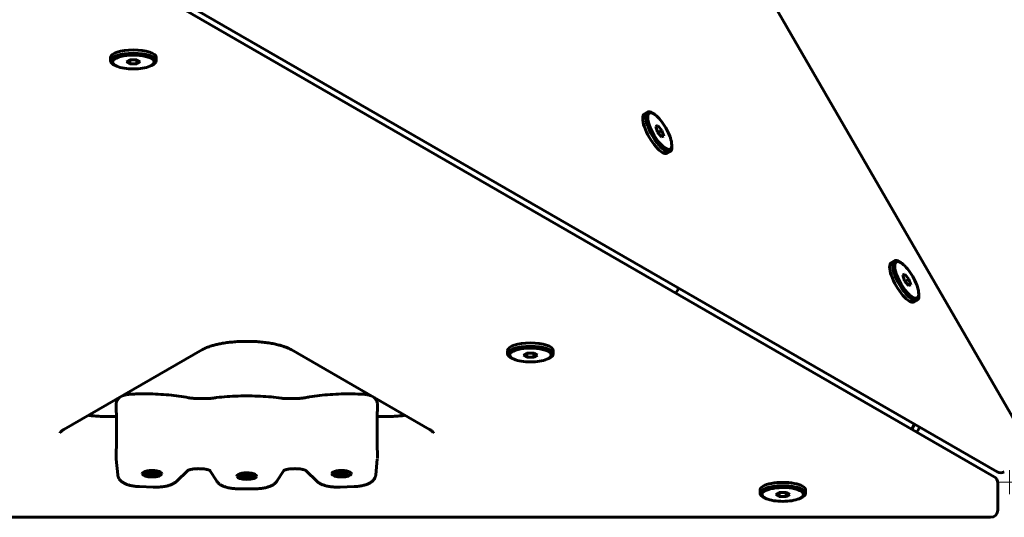
# Model space of a CAD drawing. Units: millimetres. Extents: x -2252 to 2233, y -1929 to 2358.
# Drawn here: x 321 to 731, y -443 to -236 of the extents above; entities that cross this region are included whole.
import ezdxf

# ---------------------------------------------------------------- set-up
doc = ezdxf.new("R2010")
doc.units = ezdxf.units.MM
doc.linetypes.add('K5LT_BASIC', pattern=[0])
doc.linetypes.add('K5LT_THIN', pattern=[0])

# ---------------------------------------------------------------- blocks, each defined once
blk = doc.blocks.new('U0')
at = {"color": 7, "linetype": 'K5LT_THIN', "lineweight": 18}
for p, q in [((733.19, -423.79), (733.19, -433.79)), ((728.19, -428.79), (738.19, -428.79))]:
    blk.add_line(p, q, dxfattribs=at)

msp = doc.modelspace()

# ---------------------------------------------------------------- linework, layer by layer
at = {"color": 150, "linetype": 'K5LT_BASIC', "lineweight": 60}
for p, q in [((741.88, -414.67), (7.08, 858.05)), ((726.8, -426.47), (49.12, -35.21)), ((50.3, -33.16), (727.99, -424.42)), ((358.77, -253.16), (358.77, -251.75)), ((366.83, -252.8), (365.39, -253.63)), ((365.39, -253.63), (366.83, -254.46)), ((369.72, -252.8), (366.83, -252.8)), ((366.83, -252.8), (366.83, -254.46)), ((369.72, -252.8), (369.72, -254.46)), ((371.16, -253.63), (369.72, -252.8)), ((369.72, -254.46), (371.16, -253.63)), ((377.77, -253.16), (377.77, -251.75)), ((361.45, -255.39), (360.76, -255.1)), ((366.83, -254.46), (369.72, -254.46)), ((375.1, -255.39), (375.78, -255.1)), ((582.33, -274.49), (581.11, -275.2)), ((585.6, -275.69), (585.01, -275.25)), ((586.74, -280.13), (585.83, -280.47)), ((585.83, -280.47), (586.58, -282.83)), ((585.88, -280.62), (586.74, -280.13)), ((586.58, -282.83), (588.25, -284.84)), ((588.4, -282.14), (586.74, -280.13)), ((586.78, -283.07), (588.4, -282.14)), ((589.16, -284.5), (588.4, -282.14)), ((588.25, -284.84), (589.16, -284.5)), ((591.83, -290.95), (590.61, -291.65)), ((592.43, -287.51), (592.52, -288.25)), ((685.19, -336.47), (683.97, -337.18)), ((688.46, -337.67), (687.87, -337.22)), ((689.6, -342.1), (688.69, -342.45)), ((688.69, -342.45), (689.44, -344.81)), ((688.73, -342.6), (689.6, -342.1)), ((691.26, -344.12), (689.6, -342.1)), ((689.64, -345.05), (691.26, -344.12)), ((692.01, -346.47), (691.26, -344.12)), ((689.44, -344.81), (691.1, -346.82)), ((691.1, -346.82), (692.01, -346.47)), ((695.29, -349.49), (695.38, -350.23)), ((694.69, -352.92), (693.47, -353.63)), ((397.08, -373.48), (339.35, -406.81)), ((491.65, -406.81), (433.92, -373.48)), ((524.13, -375.3), (524.13, -373.88)), ((526.81, -377.53), (526.12, -377.24)), ((532.19, -374.93), (530.75, -375.77)), ((530.75, -375.77), (532.19, -376.6)), ((535.08, -374.93), (532.19, -374.93)), ((532.19, -374.93), (532.19, -376.6)), ((532.19, -376.6), (535.08, -376.6)), ((535.08, -374.93), (535.08, -376.6)), ((536.52, -375.77), (535.08, -374.93)), ((535.08, -376.6), (536.52, -375.77)), ((540.46, -377.53), (541.14, -377.24)), ((543.13, -375.3), (543.13, -373.88)), ((361.11, -399.11), (361.11, -396.24)), ((469.89, -399.11), (469.89, -396.24)), ((357.76, -401.4), (361.2, -401.4)), ((361.2, -413.79), (361.2, -400.59)), ((469.8, -413.79), (469.8, -400.59)), ((469.8, -401.4), (473.24, -401.4)), ((693.61, -404.57), (692.42, -406.62)), ((695.77, -405.82), (694.59, -407.87)), ((361.11, -418.86), (361.11, -415.99)), ((469.89, -418.86), (469.89, -415.99)), ((361.76, -425.64), (361.13, -419.19)), ((469.87, -419.19), (469.24, -425.64)), ((373.92, -425.4), (373.92, -425.03)), ((373.92, -425.4), (374.15, -425.03)), ((373.92, -425.03), (374.64, -425.03)), ((374.64, -425.4), (373.92, -425.4)), ((374.64, -425.03), (375.31, -424.97)), ((374.64, -425.4), (374.8, -425.01)), ((375.31, -425.46), (374.64, -425.4)), ((375.31, -424.97), (375.5, -424.74)), ((375.31, -425.46), (375.45, -424.8)), ((375.5, -425.68), (375.31, -425.46)), ((375.5, -425.68), (375.68, -424.5)), ((375.5, -424.5), (376.6, -424.5)), ((375.5, -425.92), (375.7, -424.5)), ((375.5, -424.74), (375.5, -424.5)), ((375.5, -424.74), (375.55, -424.5)), ((375.5, -425.92), (375.5, -425.68)), ((376.6, -425.92), (375.5, -425.92)), ((376.6, -425.92), (376.41, -424.5)), ((376.6, -425.68), (376.43, -424.5)), ((376.6, -424.74), (376.56, -424.5)), ((376.6, -424.5), (376.6, -424.74)), ((376.6, -424.74), (376.79, -424.97)), ((376.79, -425.46), (376.6, -425.68)), ((376.6, -425.68), (376.6, -425.92)), ((376.79, -425.46), (376.65, -424.8)), ((376.79, -424.97), (377.47, -425.03)), ((377.47, -425.4), (376.79, -425.46)), ((377.47, -425.4), (377.31, -425.01)), ((377.47, -425.03), (378.18, -425.03)), ((378.18, -425.4), (377.47, -425.4)), ((378.18, -425.4), (377.96, -425.03)), ((378.18, -425.03), (378.18, -425.4)), ((390.89, -423.88), (386.22, -428.41)), ((395.83, -423.11), (395.95, -423.11)), ((402.98, -428.31), (400.08, -423.83)), ((413.37, -426.38), (413.37, -426.02)), ((413.37, -426.38), (413.6, -426.02)), ((413.37, -426.02), (414.09, -426.02)), ((414.09, -426.38), (413.37, -426.38)), ((414.09, -426.02), (414.76, -425.95)), ((414.09, -426.38), (414.24, -426)), ((414.76, -426.45), (414.09, -426.38)), ((414.76, -425.95), (414.95, -425.73)), ((414.76, -426.45), (414.9, -425.79)), ((414.95, -426.67), (414.76, -426.45)), ((414.95, -426.67), (415.13, -425.49)), ((414.95, -425.49), (416.05, -425.49)), ((414.95, -426.91), (415.15, -425.49)), ((414.95, -425.73), (414.95, -425.49)), ((414.95, -425.73), (415, -425.49)), ((416.05, -426.91), (415.85, -425.49)), ((416.05, -426.67), (415.87, -425.49)), ((416.05, -425.73), (416, -425.49)), ((416.05, -425.49), (416.05, -425.73)), ((416.05, -425.73), (416.24, -425.95)), ((416.24, -426.45), (416.05, -426.67)), ((416.24, -426.45), (416.1, -425.79)), ((416.24, -425.95), (416.91, -426.02)), ((416.91, -426.38), (416.24, -426.45)), ((416.91, -426.38), (416.76, -426)), ((416.91, -426.02), (417.63, -426.02)), ((417.63, -426.38), (416.91, -426.38)), ((417.63, -426.38), (417.4, -426.02)), ((417.63, -426.02), (417.63, -426.38)), ((430.92, -423.83), (428.02, -428.31)), ((435.05, -423.11), (435.17, -423.11)), ((444.78, -428.41), (440.11, -423.88)), ((452.82, -425.4), (452.82, -425.03)), ((452.82, -425.4), (453.04, -425.03)), ((452.82, -425.03), (453.53, -425.03)), ((453.53, -425.4), (452.82, -425.4)), ((453.53, -425.03), (454.21, -424.97)), ((453.53, -425.4), (453.69, -425.01)), ((454.21, -425.46), (453.53, -425.4)), ((454.21, -424.97), (454.4, -424.74)), ((454.21, -425.46), (454.35, -424.8)), ((454.4, -425.68), (454.21, -425.46)), ((454.4, -425.68), (454.57, -424.5)), ((454.4, -424.5), (455.5, -424.5)), ((454.4, -425.92), (454.59, -424.5)), ((454.4, -424.74), (454.4, -424.5)), ((454.4, -424.74), (454.44, -424.5)), ((454.4, -425.92), (454.4, -425.68)), ((455.5, -425.92), (454.4, -425.92)), ((455.5, -425.92), (455.3, -424.5)), ((455.5, -425.68), (455.32, -424.5)), ((455.5, -424.74), (455.45, -424.5)), ((455.5, -424.5), (455.5, -424.74)), ((455.5, -424.74), (455.69, -424.97)), ((455.69, -425.46), (455.5, -425.68)), ((455.5, -425.68), (455.5, -425.92)), ((455.69, -425.46), (455.55, -424.8)), ((455.69, -424.97), (456.36, -425.03)), ((456.36, -425.4), (455.69, -425.46)), ((456.36, -425.4), (456.2, -425.01)), ((456.36, -425.03), (457.08, -425.03)), ((457.08, -425.4), (456.36, -425.4)), ((457.08, -425.4), (456.85, -425.03)), ((457.08, -425.03), (457.08, -425.4)), ((414.95, -426.91), (414.95, -426.67)), ((416.05, -426.91), (414.95, -426.91)), ((416.05, -426.67), (416.05, -426.91)), ((728.3, -429.07), (728.3, -440.38)), ((376.57, -430.81), (370.8, -430.58)), ((418.66, -431.52), (412.34, -431.52)), ((460.2, -430.58), (454.43, -430.81)), ((629.24, -433.39), (629.24, -431.97)), ((637.29, -433.02), (635.85, -433.86)), ((635.85, -433.86), (637.29, -434.69)), ((640.18, -433.02), (637.29, -433.02)), ((637.29, -433.02), (637.29, -434.69)), ((640.18, -433.02), (640.18, -434.69)), ((641.62, -433.86), (640.18, -433.02)), ((640.18, -434.69), (641.62, -433.86)), ((648.24, -433.39), (648.24, -431.97)), ((631.91, -435.62), (631.23, -435.33)), ((637.29, -434.69), (640.18, -434.69)), ((645.56, -435.62), (646.25, -435.33)), ((-744.3, -443.38), (725.3, -443.38))]:
    msp.add_line(p, q, dxfattribs=at)
for centre, start, end in [((729.49, -421.82), 240, 300), ((725.3, -429.07), 0, 60), ((725.3, -440.38), 270, 0)]:
    msp.add_arc(centre, 3, start, end, dxfattribs=at)
for centre, major_axis, ratio, start_param, end_param in [((368.27, -251.75), (9.5, 0), 0.333333, 0.000004, 3.141593), ((368.27, -253.16), (9.5, 0), 0.333333, 0.000004, 3.141593), ((368.27, -253.16), (9.5, 0), 0.333333, 3.141593, 3.800651), ((368.27, -253.63), (8.63, 0), 0.333333, 0.000004, 3.800651), ((368.27, -253.63), (8.63, 0), 0.333333, 5.624127, 6.28319), ((368.27, -253.16), (9.5, 0), 0.333333, 5.624127, 6.28319), ((368.27, -251.75), (9.5, 0), 0.333333, 0, 0.000004), ((368.27, -253.63), (8.63, 0), 0.333333, 3.800651, 5.624127), ((587.08, -282.72), (-4.75, 8.23), 0.333333, 0, 3.141593), ((587.49, -282.48), (-4.32, 7.48), 0.333333, 5.705463, 10.083836), ((587.08, -282.72), (-4.75, 8.23), 0.333333, 5.705463, 6.283185), ((585.86, -283.43), (-4.75, 8.23), 0.333333, 0, 3.141593), ((587.08, -282.72), (-4.75, 8.23), 0.333333, -0.659058, -0.577722), ((587.49, -282.48), (-4.32, 7.48), 0.333333, -0.659058, -0.577722), ((587.49, -282.48), (-4.32, 7.48), 0.333333, 3.800651, 5.624127), ((587.08, -282.72), (-4.75, 8.23), 0.333333, 3.141593, 3.800651), ((690.35, -344.46), (-4.32, 7.48), 0.333333, 5.705463, 10.083836), ((689.94, -344.7), (-4.75, 8.23), 0.333333, 5.705463, 6.283185), ((688.72, -345.4), (-4.75, 8.23), 0.333333, 0, 3.141593), ((689.94, -344.7), (-4.75, 8.23), 0.333333, 0, 3.141593), ((689.94, -344.7), (-4.75, 8.23), 0.333333, -0.659058, -0.577722), ((690.35, -344.46), (-4.32, 7.48), 0.333333, -0.659058, -0.577722), ((690.35, -344.46), (-4.32, 7.48), 0.333333, 3.800651, 5.624127), ((591.3, -346.87), (2.5, 4.33), 0.816497, 4.473825, 4.950954), ((689.94, -344.7), (-4.75, 8.23), 0.333333, 3.141593, 3.800651), ((533.63, -373.88), (9.5, 0), 0.333333, 0.000003, 3.141593), ((533.63, -375.3), (9.5, 0), 0.333333, 0.000003, 3.141593), ((533.63, -375.77), (8.63, 0), 0.333333, 0.000003, 3.800651), ((533.63, -375.3), (9.5, 0), 0.333333, 3.141593, 3.800651), ((533.63, -375.77), (8.63, 0), 0.333333, 5.624127, 6.283188), ((533.63, -375.3), (9.5, 0), 0.333333, 5.624127, 6.283185), ((533.63, -373.88), (9.5, 0), 0.333333, 0, 0.000003), ((533.63, -375.3), (9.5, 0), 0.333333, 0, 0.000003), ((533.63, -375.77), (8.63, 0), 0.333333, 3.800651, 5.624127), ((376.05, -425.21), (4.1, 0), 0.333333, 0, 3.141593), ((376.05, -425.21), (4.1, 0), 0.333333, 3.141593, 6.283185), ((376.05, -425.21), (3.5, 0), 0.333333, 2.780226, 6.283185), ((376.05, -425.21), (3.5, 0), 0.333333, 0.361367, 2.780226), ((376.05, -425.21), (3.5, 0), 0.333333, 0, 0.361367), ((415.5, -426.2), (4.1, 0), 0.333333, 0, 3.141593), ((415.5, -426.2), (4.1, 0), 0.333333, 3.141593, 6.283185), ((415.5, -426.2), (3.5, 0), 0.333333, 2.780226, 6.283185), ((415.5, -426.2), (3.5, 0), 0.333333, 0.361367, 2.780226), ((415.5, -426.2), (3.5, 0), 0.333333, 0, 0.361367), ((454.95, -425.21), (4.1, 0), 0.333333, 0, 3.141593), ((454.95, -425.21), (4.1, 0), 0.333333, 3.141593, 6.283185), ((454.95, -425.21), (3.5, 0), 0.333333, 2.780226, 6.283185), ((454.95, -425.21), (3.5, 0), 0.333333, 0.361367, 2.780226), ((454.95, -425.21), (3.5, 0), 0.333333, 0, 0.361367), ((638.74, -431.97), (9.5, 0), 0.333333, 0, 3.141593), ((638.74, -433.39), (9.5, 0), 0.333333, 0, 3.141593), ((638.74, -433.39), (9.5, 0), 0.333333, 3.141593, 3.800651), ((638.74, -433.86), (8.63, 0), 0.333333, 0, 3.800651), ((638.74, -433.86), (8.63, 0), 0.333333, 5.624127, 6.283185), ((638.74, -433.39), (9.5, 0), 0.333333, 5.624127, 6.283185), ((638.74, -433.86), (8.63, 0), 0.333333, 3.800651, 5.624127)]:
    msp.add_ellipse(centre, major_axis=major_axis, ratio=ratio, start_param=start_param, end_param=end_param, dxfattribs=at)
for points, knots in [([(397.08, -373.48), (397.31, -373.34), (397.57, -373.21), (398.13, -372.94), (398.44, -372.8), (399.08, -372.53), (399.43, -372.4), (400.11, -372.16), (400.44, -372.05), (401.04, -371.87), (401.3, -371.79), (402.09, -371.57), (402.64, -371.43), (403.76, -371.18), (404.33, -371.06), (405.63, -370.82), (406.38, -370.7), (407.95, -370.49), (408.76, -370.4), (410.43, -370.24), (411.3, -370.18), (413.06, -370.09), (413.95, -370.06), (415.77, -370.04), (416.69, -370.05), (418.5, -370.11), (419.4, -370.16), (421.15, -370.29), (422.01, -370.37), (423.66, -370.57), (424.45, -370.68), (425.98, -370.93), (426.71, -371.07), (428.08, -371.37), (428.73, -371.53), (429.6, -371.76), (429.85, -371.84), (430.63, -372.07), (431.13, -372.24), (431.99, -372.56), (432.36, -372.71), (433.04, -373.02), (433.35, -373.17), (433.73, -373.37), (433.83, -373.43), (433.92, -373.48)], [0, 0, 0, 0, 4.488836, 4.488836, 8.977672, 8.977672, 13.466508, 13.466508, 17.410152, 17.410152, 20.265915, 20.265915, 25.977442, 25.977442, 31.36213, 31.36213, 38.092273, 38.092273, 44.999411, 44.999411, 52.062521, 52.062521, 59.269709, 59.269709, 66.617734, 66.617734, 73.890081, 73.890081, 81.018146, 81.018146, 87.993111, 87.993111, 94.796596, 94.796596, 101.39899, 101.39899, 104.134295, 104.134295, 110.173873, 110.173873, 115.207949, 115.207949, 120.241692, 120.241692, 122, 122, 122, 122]), ([(362.52, -393.43), (362.45, -393.49), (362.38, -393.55), (362.24, -393.67), (362.18, -393.73), (362.03, -393.89), (361.94, -393.99), (361.77, -394.21), (361.7, -394.32), (361.56, -394.55), (361.49, -394.66), (361.38, -394.9), (361.33, -395.02), (361.25, -395.27), (361.21, -395.4), (361.16, -395.65), (361.14, -395.78), (361.12, -396.02), (361.11, -396.13), (361.11, -396.24)], [14.22563, 14.22563, 14.22563, 14.22563, 15.123241, 15.123241, 15.915017, 15.915017, 17.169648, 17.169648, 18.385746, 18.385746, 19.57235, 19.57235, 20.737761, 20.737761, 21.888566, 21.888566, 23.029705, 23.029705, 24, 24, 24, 24]), ([(366.9, -392.09), (366.72, -392.1), (366.54, -392.11), (366.18, -392.15), (366, -392.17), (365.66, -392.21), (365.49, -392.24), (365.16, -392.31), (365, -392.34), (364.68, -392.42), (364.53, -392.46), (364.24, -392.55), (364.1, -392.59), (363.89, -392.67), (363.8, -392.71), (363.72, -392.74)], [0, 0, 0, 0, 1.545107, 1.545107, 3.072302, 3.072302, 4.583617, 4.583617, 6.082039, 6.082039, 7.568383, 7.568383, 8.931082, 8.931082, 9.772367, 9.772367, 9.772367, 9.772367]), ([(391.17, -393.53), (389.9, -393.29), (388.59, -393.08), (385.88, -392.7), (384.48, -392.54), (381.6, -392.27), (380.12, -392.16), (377.12, -392), (375.58, -391.96), (372.49, -391.92), (370.92, -391.94), (368.54, -392.01), (367.72, -392.04), (366.9, -392.09)], [0, 0, 0, 0, 11.759442, 11.759442, 23.78501, 23.78501, 36.05096, 36.05096, 48.546734, 48.546734, 61.2775, 61.2775, 68, 68, 68, 68]), ([(394.5, -393.85), (394.26, -393.85), (394.03, -393.84), (393.56, -393.81), (393.33, -393.8), (392.87, -393.76), (392.65, -393.74), (392.21, -393.69), (391.99, -393.66), (391.57, -393.6), (391.37, -393.56), (391.17, -393.53)], [0, 0, 0, 0, 5.4, 5.4, 10.8, 10.8, 16.2, 16.2, 21.6, 21.6, 27, 27, 27, 27]), ([(429.82, -393.72), (428.44, -393.53), (427.04, -393.37), (424.16, -393.1), (422.68, -393), (419.67, -392.84), (418.13, -392.8), (415.03, -392.77), (413.46, -392.78), (410.36, -392.88), (408.83, -392.97), (405.83, -393.19), (404.36, -393.33), (402.34, -393.57), (401.76, -393.64), (401.18, -393.72)], [0, 0, 0, 0, 11.79978, 11.79978, 23.829493, 23.829493, 36.084387, 36.084387, 48.570027, 48.570027, 60.929446, 60.929446, 73.058911, 73.058911, 78, 78, 78, 78]), ([(439.83, -393.53), (439.63, -393.56), (439.43, -393.6), (439.01, -393.66), (438.79, -393.69), (438.35, -393.74), (438.13, -393.76), (437.67, -393.8), (437.44, -393.81), (436.97, -393.84), (436.74, -393.85), (436.5, -393.85)], [0, 0, 0, 0, 3.4, 3.4, 6.8, 6.8, 10.2, 10.2, 13.6, 13.6, 17, 17, 17, 17]), ([(464.1, -392.09), (462.58, -392.01), (461.05, -391.96), (457.95, -391.92), (456.39, -391.94), (453.28, -392.03), (451.75, -392.11), (448.74, -392.32), (447.27, -392.46), (444.41, -392.79), (443.03, -392.99), (441.05, -393.31), (440.44, -393.41), (439.83, -393.53)], [0, 0, 0, 0, 12.491853, 12.491853, 25.218029, 25.218029, 37.839376, 37.839376, 50.225861, 50.225861, 62.374728, 62.374728, 68, 68, 68, 68]), ([(464.1, -392.09), (464.28, -392.1), (464.46, -392.11), (464.82, -392.15), (465, -392.17), (465.34, -392.21), (465.51, -392.24), (465.84, -392.31), (466, -392.34), (466.32, -392.42), (466.47, -392.46), (466.77, -392.55), (466.92, -392.6), (467.14, -392.68), (467.21, -392.71), (467.28, -392.74)], [0, 0, 0, 0, 1.479489, 1.479489, 2.942801, 2.942801, 4.391272, 4.391272, 5.827165, 5.827165, 7.251686, 7.251686, 8.663601, 8.663601, 9.365205, 9.365205, 9.365205, 9.365205]), ([(468.48, -393.43), (468.5, -393.45), (468.53, -393.47), (468.64, -393.57), (468.72, -393.64), (468.87, -393.78), (468.93, -393.85), (469.05, -393.98), (469.1, -394.05), (469.23, -394.21), (469.31, -394.32), (469.45, -394.55), (469.51, -394.67), (469.62, -394.91), (469.67, -395.03), (469.75, -395.28), (469.79, -395.4), (469.84, -395.65), (469.86, -395.78), (469.88, -396.02), (469.89, -396.13), (469.89, -396.24)], [13.63287, 13.63287, 13.63287, 13.63287, 13.948505, 13.948505, 14.910001, 14.910001, 15.782208, 15.782208, 16.469452, 16.469452, 17.634758, 17.634758, 18.771565, 18.771565, 19.887796, 19.887796, 20.989809, 20.989809, 22.082778, 22.082778, 23, 23, 23, 23]), ([(394.5, -393.85), (394.71, -393.86), (394.93, -393.86), (395.36, -393.87), (395.57, -393.87), (396, -393.88), (396.22, -393.89), (396.87, -393.9), (397.3, -393.91), (397.73, -393.92)], [0, 0, 0, 0, 5.4, 5.4, 10.8, 10.8, 16.2, 16.2, 27, 27, 27, 27]), ([(401.18, -393.72), (400.97, -393.75), (400.75, -393.78), (400.3, -393.82), (400.07, -393.84), (399.61, -393.88), (399.38, -393.89), (398.91, -393.91), (398.68, -393.92), (398.2, -393.92), (397.97, -393.92), (397.73, -393.92)], [0, 0, 0, 0, 4, 4, 8, 8, 12, 12, 16, 16, 20, 20, 20, 20]), ([(433.27, -393.92), (433.03, -393.92), (432.8, -393.92), (432.32, -393.92), (432.09, -393.91), (431.62, -393.89), (431.39, -393.88), (430.93, -393.84), (430.7, -393.82), (430.25, -393.78), (430.03, -393.75), (429.82, -393.72)], [0, 0, 0, 0, 6, 6, 12, 12, 18, 18, 24, 24, 30, 30, 30, 30]), ([(436.5, -393.85), (436.29, -393.86), (436.07, -393.86), (435.64, -393.87), (435.43, -393.87), (435, -393.88), (434.78, -393.89), (434.13, -393.9), (433.7, -393.91), (433.27, -393.92)], [0, 0, 0, 0, 2.8, 2.8, 5.6, 5.6, 8.4, 8.4, 14, 14, 14, 14]), ([(349.62, -400.88), (349.8, -400.9), (349.98, -400.93), (350.96, -401.05), (351.79, -401.13), (353.5, -401.27), (354.37, -401.32), (356.09, -401.38), (356.93, -401.4), (357.76, -401.4)], [61.799701, 61.799701, 61.799701, 61.799701, 63.318717, 63.318717, 70.238926, 70.238926, 77.309661, 77.309661, 84, 84, 84, 84]), ([(361.2, -400.59), (361.2, -400.49), (361.2, -400.33), (361.19, -400.13), (361.19, -399.97), (361.18, -399.84), (361.17, -399.71), (361.16, -399.59), (361.15, -399.49), (361.14, -399.4), (361.13, -399.32), (361.12, -399.25), (361.12, -399.19), (361.11, -399.15), (361.11, -399.12), (361.11, -399.11)], [0, 0, 0, 0, 2.079296, 3.70784, 4.875652, 5.999376, 7.190426, 8.466733, 9.665218, 10.763151, 11.778377, 12.813814, 14.030217, 15.092279, 16, 16, 16, 16]), ([(469.8, -400.59), (469.8, -400.49), (469.8, -400.33), (469.81, -400.13), (469.81, -399.97), (469.82, -399.84), (469.83, -399.71), (469.84, -399.59), (469.85, -399.49), (469.86, -399.4), (469.87, -399.32), (469.88, -399.25), (469.88, -399.19), (469.89, -399.15), (469.89, -399.12), (469.89, -399.11)], [0, 0, 0, 0, 2.079296, 3.707841, 4.875652, 5.999376, 7.190426, 8.466733, 9.665218, 10.763151, 11.778377, 12.813814, 14.030217, 15.092279, 16, 16, 16, 16]), ([(481.38, -400.88), (481.2, -400.9), (481.02, -400.93), (480.04, -401.05), (479.21, -401.13), (477.5, -401.27), (476.63, -401.32), (474.91, -401.38), (474.07, -401.4), (473.24, -401.4)], [61.799701, 61.799701, 61.799701, 61.799701, 63.318717, 63.318717, 70.238926, 70.238926, 77.309661, 77.309661, 84, 84, 84, 84]), ([(337.75, -408.15), (337.75, -408.15), (337.75, -408.15), (337.76, -408.13), (337.77, -408.11), (337.8, -408.06), (337.82, -408.03), (337.89, -407.94), (337.93, -407.89), (338.05, -407.76), (338.13, -407.68), (338.3, -407.53), (338.4, -407.45), (338.61, -407.29), (338.72, -407.2), (339, -407.02), (339.17, -406.92), (339.35, -406.81)], [0, 0, 0, 0, 2.447691, 2.447691, 5.037768, 5.037768, 7.841664, 7.841664, 10.927531, 10.927531, 14.370269, 14.370269, 17.428288, 17.428288, 20.461416, 20.461416, 24, 24, 24, 24]), ([(493.25, -408.15), (493.25, -408.15), (493.25, -408.15), (493.24, -408.13), (493.23, -408.11), (493.2, -408.06), (493.18, -408.03), (493.11, -407.94), (493.07, -407.89), (492.95, -407.76), (492.87, -407.68), (492.7, -407.53), (492.6, -407.45), (492.39, -407.29), (492.28, -407.2), (492, -407.02), (491.83, -406.92), (491.67, -406.82), (491.66, -406.82), (491.65, -406.81)], [0, 0, 0, 0, 2.447691, 2.447691, 5.037768, 5.037768, 7.841664, 7.841664, 10.927531, 10.927531, 14.370269, 14.370269, 17.428288, 17.428288, 20.461416, 20.461416, 23.866896, 23.866896, 24, 24, 24, 24]), ([(361.2, -413.79), (361.2, -413.88), (361.2, -414.05), (361.19, -414.29), (361.19, -414.47), (361.18, -414.64), (361.17, -414.82), (361.16, -414.99), (361.15, -415.16), (361.14, -415.31), (361.13, -415.46), (361.12, -415.6), (361.12, -415.74), (361.11, -415.87), (361.11, -415.95), (361.11, -415.99)], [0, 0, 0, 0, 2.079296, 3.707841, 4.875652, 5.999376, 7.190426, 8.466733, 9.665218, 10.763151, 11.778377, 12.813814, 14.030217, 15.092279, 16, 16, 16, 16]), ([(469.8, -413.79), (469.8, -413.88), (469.8, -414.05), (469.81, -414.29), (469.81, -414.47), (469.82, -414.64), (469.83, -414.82), (469.84, -414.99), (469.85, -415.16), (469.86, -415.31), (469.87, -415.46), (469.88, -415.6), (469.88, -415.74), (469.89, -415.87), (469.89, -415.95), (469.89, -415.99)], [0, 0, 0, 0, 2.079296, 3.70784, 4.875652, 5.999376, 7.190426, 8.466733, 9.665218, 10.763151, 11.778377, 12.813814, 14.030217, 15.092279, 16, 16, 16, 16]), ([(361.11, -418.86), (361.11, -418.89), (361.11, -418.91), (361.11, -418.95), (361.11, -418.97), (361.12, -419.02), (361.12, -419.04), (361.12, -419.11), (361.12, -419.15), (361.13, -419.19)], [0, 0, 0, 0, 0.2, 0.2, 0.4, 0.4, 0.6, 0.6, 1, 1, 1, 1]), ([(370.8, -430.58), (370.47, -430.57), (370.14, -430.55), (369.51, -430.5), (369.19, -430.47), (368.58, -430.39), (368.28, -430.35), (367.71, -430.25), (367.43, -430.19), (366.94, -430.08), (366.73, -430.03), (366.31, -429.91), (366.11, -429.85), (365.71, -429.72), (365.51, -429.65), (365.13, -429.5), (364.95, -429.42), (364.59, -429.26), (364.41, -429.17), (364.07, -428.98), (363.91, -428.87), (363.66, -428.71), (363.58, -428.65), (363.42, -428.52), (363.34, -428.46), (363.13, -428.28), (363, -428.16), (362.77, -427.91), (362.66, -427.78), (362.46, -427.52), (362.37, -427.39), (362.21, -427.12), (362.14, -426.98), (362.02, -426.7), (361.96, -426.56), (361.87, -426.28), (361.84, -426.13), (361.79, -425.87), (361.77, -425.76), (361.76, -425.64)], [0, 0, 0, 0, 2.726572, 2.726572, 5.409342, 5.409342, 8.050427, 8.050427, 10.649292, 10.649292, 12.699314, 12.699314, 14.782522, 14.782522, 16.86573, 16.86573, 18.947734, 18.947734, 21.025493, 21.025493, 23.091948, 23.091948, 24.20454, 24.20454, 25.257258, 25.257258, 27.120483, 27.120483, 28.844941, 28.844941, 30.455712, 30.455712, 31.981159, 31.981159, 33.442942, 33.442942, 34.861602, 34.861602, 36, 36, 36, 36]), ([(395.83, -423.11), (395.58, -423.1), (395.33, -423.1), (394.83, -423.12), (394.58, -423.13), (394.1, -423.16), (393.87, -423.18), (393.42, -423.23), (393.2, -423.25), (392.79, -423.32), (392.6, -423.35), (392.24, -423.43), (392.07, -423.46), (391.76, -423.54), (391.63, -423.58), (391.39, -423.66), (391.3, -423.69), (391.16, -423.75), (391.11, -423.77), (391.02, -423.81), (390.98, -423.83), (390.93, -423.86), (390.91, -423.87), (390.89, -423.88), (390.89, -423.88), (390.87, -423.89), (390.87, -423.89), (390.87, -423.89)], [0, 0, 0, 0, 2.01346, 2.01346, 4.021601, 4.021601, 5.987622, 5.987622, 7.907347, 7.907347, 9.774229, 9.774229, 11.579078, 11.579078, 13.312147, 13.312147, 14.839265, 14.839265, 15.861184, 15.861184, 16.883103, 16.883103, 17.873827, 17.873827, 17.900811, 17.900811, 19, 19, 19, 19]), ([(395.95, -423.11), (396.2, -423.12), (396.44, -423.13), (396.93, -423.16), (397.16, -423.18), (397.61, -423.22), (397.83, -423.25), (398.24, -423.31), (398.44, -423.35), (398.8, -423.42), (398.97, -423.46), (399.27, -423.54), (399.4, -423.58), (399.6, -423.64), (399.67, -423.66), (399.79, -423.71), (399.85, -423.73), (399.96, -423.77), (400, -423.8), (400.06, -423.82), (400.07, -423.83), (400.1, -423.84), (400.12, -423.85), (400.16, -423.88), (400.18, -423.89), (400.2, -423.9), (400.19, -423.9), (400.19, -423.89)], [0, 0, 0, 0, 2.073187, 2.073187, 4.102706, 4.102706, 6.0848, 6.0848, 8.013143, 8.013143, 9.879047, 9.879047, 11.584426, 11.584426, 12.634358, 12.634358, 13.691693, 13.691693, 14.746944, 14.746944, 15.14048, 15.14048, 15.802195, 15.802195, 16.852374, 16.852374, 18, 18, 18, 18]), ([(435.05, -423.11), (434.8, -423.12), (434.56, -423.13), (434.08, -423.16), (433.84, -423.18), (433.39, -423.22), (433.17, -423.25), (432.76, -423.31), (432.56, -423.35), (432.2, -423.42), (432.03, -423.46), (431.72, -423.54), (431.58, -423.58), (431.34, -423.66), (431.24, -423.7), (431.09, -423.75), (431.04, -423.77), (430.97, -423.81), (430.94, -423.82), (430.91, -423.84), (430.9, -423.84), (430.86, -423.86), (430.84, -423.88), (430.81, -423.89), (430.81, -423.9), (430.81, -423.9)], [0, 0, 0, 0, 1.996692, 1.996692, 3.955083, 3.955083, 5.867605, 5.867605, 7.72779, 7.72779, 9.527219, 9.527219, 11.255937, 11.255937, 12.859854, 12.859854, 13.876716, 13.876716, 14.607371, 14.607371, 14.893578, 14.893578, 15.90625, 15.90625, 17, 17, 17, 17]), ([(435.17, -423.11), (435.42, -423.1), (435.67, -423.1), (436.17, -423.12), (436.42, -423.13), (436.9, -423.16), (437.13, -423.18), (437.58, -423.23), (437.8, -423.25), (438.21, -423.32), (438.4, -423.35), (438.76, -423.42), (438.93, -423.46), (439.23, -423.54), (439.37, -423.58), (439.56, -423.64), (439.63, -423.67), (439.75, -423.71), (439.81, -423.74), (439.91, -423.78), (439.95, -423.8), (440.03, -423.84), (440.06, -423.85), (440.09, -423.87), (440.1, -423.88), (440.12, -423.89), (440.12, -423.89), (440.13, -423.89)], [0, 0, 0, 0, 2.073754, 2.073754, 4.144685, 4.144685, 6.17211, 6.17211, 8.151871, 8.151871, 10.077528, 10.077528, 11.940256, 11.940256, 13.679087, 13.679087, 14.729205, 14.729205, 15.787105, 15.787105, 16.842816, 16.842816, 17.898526, 17.898526, 18.433858, 18.433858, 19, 19, 19, 19]), ([(460.2, -430.58), (460.53, -430.57), (460.86, -430.55), (461.49, -430.5), (461.81, -430.47), (462.42, -430.39), (462.71, -430.35), (463.29, -430.25), (463.57, -430.19), (464.1, -430.07), (464.34, -430.01), (464.79, -429.88), (464.99, -429.82), (465.39, -429.69), (465.58, -429.62), (465.96, -429.47), (466.14, -429.39), (466.5, -429.21), (466.67, -429.12), (467, -428.93), (467.17, -428.82), (467.41, -428.65), (467.49, -428.59), (467.65, -428.46), (467.73, -428.4), (467.94, -428.22), (468.06, -428.09), (468.29, -427.84), (468.4, -427.71), (468.59, -427.45), (468.67, -427.32), (468.83, -427.04), (468.89, -426.91), (469.01, -426.63), (469.06, -426.49), (469.14, -426.2), (469.18, -426.06), (469.22, -425.82), (469.23, -425.73), (469.24, -425.64)], [0, 0, 0, 0, 2.649446, 2.649446, 5.257695, 5.257695, 7.825444, 7.825444, 10.352199, 10.352199, 12.66783, 12.66783, 14.693324, 14.693324, 16.718819, 16.718819, 18.743064, 18.743064, 20.762898, 20.762898, 22.770989, 22.770989, 23.857241, 23.857241, 24.881403, 24.881403, 26.667934, 26.667934, 28.323365, 28.323365, 29.873008, 29.873008, 31.343652, 31.343652, 32.756487, 32.756487, 34.12988, 34.12988, 35, 35, 35, 35]), ([(376.57, -430.81), (376.89, -430.83), (377.22, -430.83), (377.89, -430.83), (378.22, -430.82), (378.88, -430.79), (379.21, -430.77), (379.84, -430.72), (380.15, -430.68), (380.76, -430.61), (381.06, -430.56), (381.63, -430.46), (381.91, -430.4), (382.44, -430.28), (382.69, -430.21), (383.14, -430.08), (383.35, -430.02), (383.74, -429.88), (383.93, -429.81), (384.3, -429.65), (384.49, -429.57), (384.84, -429.4), (385.01, -429.3), (385.34, -429.1), (385.5, -429), (385.74, -428.82), (385.83, -428.75), (385.99, -428.62), (386.06, -428.56), (386.16, -428.46), (386.19, -428.44), (386.22, -428.41)], [0, 0, 0, 0, 2.68056, 2.68056, 5.40183, 5.40183, 8.073732, 8.073732, 10.702374, 10.702374, 13.290252, 13.290252, 15.836523, 15.836523, 18.267677, 18.267677, 20.31256, 20.31256, 22.357444, 22.357444, 24.400969, 24.400969, 26.439701, 26.439701, 28.465673, 28.465673, 29.567613, 29.567613, 30.60227, 30.60227, 31, 31, 31, 31]), ([(412.34, -431.52), (412.01, -431.52), (411.67, -431.51), (411.01, -431.49), (410.69, -431.47), (410.05, -431.41), (409.74, -431.38), (409.13, -431.3), (408.83, -431.25), (408.26, -431.15), (407.98, -431.1), (407.44, -430.97), (407.18, -430.91), (406.68, -430.76), (406.44, -430.69), (406.01, -430.53), (405.82, -430.46), (405.45, -430.3), (405.27, -430.22), (404.92, -430.04), (404.75, -429.94), (404.5, -429.79), (404.42, -429.73), (404.25, -429.62), (404.17, -429.56), (403.95, -429.39), (403.81, -429.27), (403.55, -429.03), (403.43, -428.9), (403.2, -428.62), (403.08, -428.47), (402.98, -428.31)], [0, 0, 0, 0, 2.729458, 2.729458, 5.412586, 5.412586, 8.052093, 8.052093, 10.650597, 10.650597, 13.207547, 13.207547, 15.718512, 15.718512, 18.156917, 18.156917, 20.210474, 20.210474, 22.264031, 22.264031, 24.315348, 24.315348, 25.370894, 25.370894, 26.405577, 26.405577, 28.320545, 28.320545, 30.088966, 30.088966, 32, 32, 32, 32]), ([(418.66, -431.52), (418.99, -431.52), (419.33, -431.51), (419.99, -431.49), (420.31, -431.47), (420.95, -431.41), (421.26, -431.38), (421.87, -431.3), (422.17, -431.25), (422.74, -431.15), (423.02, -431.1), (423.56, -430.97), (423.82, -430.91), (424.32, -430.76), (424.56, -430.68), (424.98, -430.54), (425.15, -430.47), (425.48, -430.33), (425.63, -430.26), (425.84, -430.16), (425.89, -430.13), (426.13, -430.01), (426.3, -429.91), (426.54, -429.76), (426.63, -429.7), (426.79, -429.59), (426.87, -429.53), (427.09, -429.36), (427.23, -429.24), (427.48, -428.99), (427.6, -428.87), (427.82, -428.6), (427.93, -428.46), (428.02, -428.31)], [0, 0, 0, 0, 2.728543, 2.728543, 5.411704, 5.411704, 8.051232, 8.051232, 10.64971, 10.64971, 13.206653, 13.206653, 15.717666, 15.717666, 18.173395, 18.173395, 20.063174, 20.063174, 21.789011, 21.789011, 22.452966, 22.452966, 24.512551, 24.512551, 25.552821, 25.552821, 26.587846, 26.587846, 28.488788, 28.488788, 30.244639, 30.244639, 32, 32, 32, 32]), ([(454.43, -430.81), (454.11, -430.83), (453.78, -430.83), (453.11, -430.83), (452.78, -430.82), (452.12, -430.79), (451.79, -430.77), (451.16, -430.72), (450.85, -430.68), (450.24, -430.61), (449.94, -430.56), (449.37, -430.46), (449.09, -430.4), (448.55, -430.28), (448.29, -430.21), (447.81, -430.07), (447.58, -429.99), (447.16, -429.84), (446.97, -429.77), (446.6, -429.61), (446.42, -429.53), (446.07, -429.35), (445.9, -429.25), (445.65, -429.1), (445.57, -429.04), (445.4, -428.93), (445.33, -428.87), (445.09, -428.69), (444.93, -428.55), (444.78, -428.41)], [0, 0, 0, 0, 2.764235, 2.764235, 5.573411, 5.573411, 8.331557, 8.331557, 11.045021, 11.045021, 13.716376, 13.716376, 16.344852, 16.344852, 18.925693, 18.925693, 21.323092, 21.323092, 23.43564, 23.43564, 25.548189, 25.548189, 27.658433, 27.658433, 28.744302, 28.744302, 29.808708, 29.808708, 32, 32, 32, 32])]:
    msp.add_open_spline(points, degree=3, knots=knots, dxfattribs=at)

# ---------------------------------------------------------------- block references
msp.add_blockref('U0', (0, 0))

doc.saveas('drawing.dxf')
